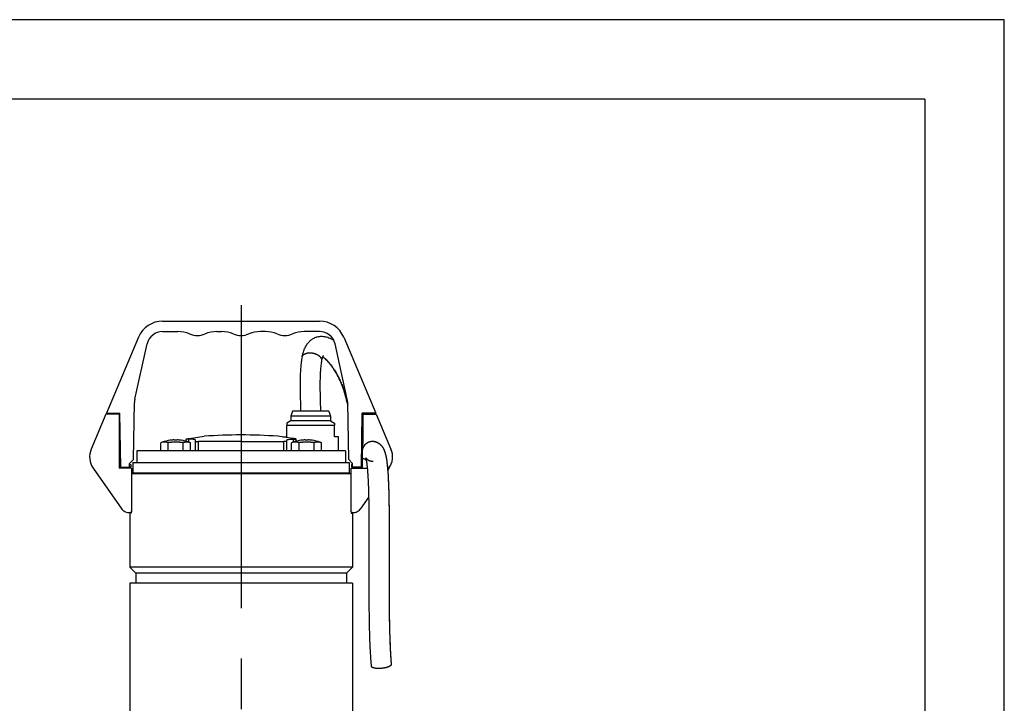
# Model space of a CAD drawing. Extents: x 0 to 210, y 0 to 297.
# Drawn here: x 148 to 210, y 254 to 297 of the extents above; entities that cross this region are included whole.
import ezdxf

# ---------------------------------------------------------------- set-up
doc = ezdxf.new("R2010")
doc.units = 0
doc.linetypes.add('CENTER2', pattern=[28.575, 19.05, -3.175, 3.175, -3.175])
doc.layers.add('1', color=7, linetype='CONTINUOUS')

msp = doc.modelspace()

# ---------------------------------------------------------------- linework, layer by layer
at = {"layer": '1', "color": 4, "linetype": 'CONTINUOUS'}
for p, q in [((210, 297), (0, 297)), ((210, 0), (210, 297)), ((158.7065, 270.4441), (158.7065, 270.6203)), ((165.2935, 270.4441), (165.2935, 270.6203)), ((157.0275, 270.433), (157.0457, 270.433)), ((157.3121, 270.433), (157.6162, 270.433)), ((158.1489, 270.433), (158.453, 270.433)), ((158.7194, 270.433), (158.7376, 270.433)), ((159.3108, 269.8962), (159.3108, 270.4731)), ((164.6893, 269.8962), (164.6893, 270.4731)), ((165.2625, 270.433), (165.2807, 270.433)), ((165.5471, 270.433), (165.8511, 270.433)), ((166.3839, 270.433), (166.688, 270.433)), ((166.9543, 270.433), (166.9726, 270.433)), ((155.375, 268.5087), (160.4086, 268.5087)), ((161.1468, 268.5087), (162.8532, 268.5087)), ((163.5915, 268.5087), (168.625, 268.5087))]:
    msp.add_line(p, q, dxfattribs=at)
at = {"layer": '1', "color": 6, "linetype": 'CONTINUOUS'}
for q in [(24, 292), (205, 5)]:
    msp.add_line((205, 292), q, dxfattribs=at)
at = {"layer": '1', "color": 1, "linetype": 'CENTER2'}
msp.add_line((162, 279.0562), (162, 221.6131), dxfattribs=at)
at = {"layer": '1', "color": 9, "linetype": 'CONTINUOUS'}
for p, q in [((157.0657, 278.0462), (166.9343, 278.0462)), ((155.5459, 277.0385), (153.5312, 272.2712)), ((157.0657, 277.3962), (158.0252, 277.3962)), ((160.4747, 277.3962), (160.7752, 277.3962)), ((163.5252, 277.3962), (163.2247, 277.3962)), ((166.9343, 277.3962), (165.9747, 277.3962)), ((168.4541, 277.0385), (170.4687, 272.2712)), ((155.3198, 273.1412), (156.0894, 276.6127)), ((168.6802, 273.1412), (167.9106, 276.6127)), ((155.2336, 269.3549), (155.2963, 272.9422)), ((168.7663, 269.3549), (168.7037, 272.9422)), ((153.5, 272.2087), (152.5729, 270.0062)), ((154.325, 272.2087), (153.5, 272.2087)), ((153.5312, 272.2712), (154.3779, 272.2712)), ((154.3165, 272.2087), (154.3155, 272.2712)), ((154.325, 272.2087), (154.325, 268.8025)), ((154.4375, 268.8587), (154.3779, 272.2712)), ((165.2388, 272.3962), (165.125, 272.0837)), ((167.625, 272.0837), (165.125, 272.0837)), ((165.125, 272.0837), (165.125, 271.7712)), ((167.5113, 272.3962), (165.2388, 272.3962)), ((167.5113, 272.3962), (167.625, 272.0837)), ((167.625, 272.0837), (167.625, 271.7712)), ((169.5625, 268.8587), (169.6221, 272.2712)), ((170.4687, 272.2712), (169.6221, 272.2712)), ((169.675, 272.2087), (170.5, 272.2087)), ((169.675, 270.3569), (169.675, 272.2087)), ((169.6835, 272.2087), (169.6846, 272.2712)), ((170.0721, 272.2712), (170.0825, 272.2087)), ((170.5, 272.2087), (171.4271, 270.0062)), ((154.325, 271.8337), (154.3856, 271.8337)), ((165.125, 271.7712), (164.875, 271.6269)), ((164.875, 270.7712), (164.875, 271.4862)), ((167.875, 271.4862), (164.875, 271.4862)), ((167.625, 271.7712), (165.125, 271.7712)), ((167.625, 271.7712), (167.875, 271.6269)), ((167.875, 270.7712), (167.875, 271.4862)), ((169.675, 271.8337), (169.6144, 271.8337)), ((158.5361, 270.4968), (158.5361, 270.6299)), ((158.7608, 270.6802), (159.6875, 270.8106)), ((165.2393, 270.6802), (164.3125, 270.8106)), ((164.6313, 270.7712), (164.875, 270.7712)), ((164.6313, 270.7658), (164.6313, 270.7712)), ((165.464, 270.4968), (165.464, 270.6299)), ((168.1188, 270.7712), (167.875, 270.7712)), ((168.1188, 269.8962), (168.1188, 270.7712)), ((154.325, 270.5837), (154.4074, 270.5837)), ((154.375, 268.8587), (154.3449, 270.5837)), ((157.0275, 270.433), (156.9443, 270.4027)), ((156.9443, 269.8962), (156.9443, 270.4027)), ((157.4134, 269.8962), (157.4134, 270.4027)), ((157.7888, 270.5802), (157.7888, 270.5583)), ((157.9763, 270.5583), (157.9763, 270.5802)), ((158.2259, 270.5583), (158.2269, 270.5599)), ((158.3516, 269.8962), (158.3516, 270.4027)), ((158.7376, 270.433), (158.8207, 270.4027)), ((158.8207, 269.8962), (158.8207, 270.4027)), ((159.1325, 270.5006), (159.1325, 270.572)), ((159.1325, 269.8962), (159.1325, 270.5006)), ((162, 270.4731), (159.3108, 270.4731)), ((162, 270.4731), (164.6893, 270.4731)), ((164.8675, 270.5006), (164.8675, 270.572)), ((164.8675, 269.8962), (164.8675, 270.5006)), ((165.2625, 270.433), (165.1793, 270.4027)), ((165.1793, 269.8962), (165.1793, 270.4027)), ((165.6484, 269.8962), (165.6484, 270.4027)), ((165.7732, 270.5599), (165.7741, 270.5583)), ((166.0238, 270.5802), (166.0238, 270.5583)), ((166.2113, 270.5583), (166.2113, 270.5802)), ((166.4609, 270.5583), (166.4619, 270.5599)), ((166.5866, 269.8962), (166.5866, 270.4027)), ((166.9726, 270.433), (167.0557, 270.4027)), ((167.0557, 269.8962), (167.0557, 270.4027)), ((169.675, 270.5837), (169.5926, 270.5837)), ((169.6435, 269.9201), (169.6551, 270.5837)), ((168.5625, 269.8962), (155.4375, 269.8962)), ((155.4375, 269.8962), (155.4375, 269.1712)), ((168.5625, 269.8962), (168.5625, 269.1712)), ((169.625, 268.8587), (169.6423, 269.8501)), ((152.7015, 268.8036), (154.5031, 266.2342)), ((155.1, 268.8025), (154.325, 268.8025)), ((154.4375, 268.8587), (154.375, 268.8587)), ((154.4375, 268.8587), (154.9875, 268.8587)), ((154.6876, 268.8025), (154.6876, 268.8587)), ((154.8376, 268.8587), (154.8376, 268.8025)), ((155.2336, 269.3549), (154.9875, 269.1087)), ((154.9875, 268.8587), (154.9875, 269.1087)), ((154.9875, 269.0462), (155.0625, 269.0462)), ((155.0625, 268.8962), (154.9875, 268.8962)), ((154.9875, 268.8025), (154.9875, 268.8587)), ((155.0625, 269.0462), (155.0625, 268.8962)), ((155.1, 268.8025), (155.1, 266.0577)), ((155.1875, 269.1712), (168.8066, 269.1712)), ((155.1875, 269.1712), (155.1875, 268.5212)), ((168.7663, 269.3549), (169.0125, 269.1087)), ((168.8066, 269.1712), (168.8066, 268.5212)), ((168.9, 268.8025), (169.953, 268.8025)), ((168.9, 268.8025), (168.9, 266.0577)), ((168.9375, 269.0462), (168.9375, 268.8962)), ((169.0125, 269.0462), (168.9375, 269.0462)), ((168.9375, 268.8962), (169.0125, 268.8962)), ((169.0125, 268.8587), (169.0125, 269.1087)), ((169.5625, 268.8587), (169.0125, 268.8587)), ((169.0125, 268.8025), (169.0125, 268.8587)), ((169.1625, 268.8587), (169.1625, 268.8025)), ((169.3125, 268.8025), (169.3125, 268.8587)), ((169.5625, 268.8587), (169.625, 268.8587)), ((171.2985, 268.8036), (171.2178, 268.6886)), ((162, 268.4587), (155.1, 268.4587)), ((155.1875, 268.5212), (168.8066, 268.5212)), ((155.4381, 268.4697), (155.3563, 268.4697)), ((155.3563, 268.4697), (155.3563, 268.4587)), ((155.375, 268.5087), (155.375, 268.5212)), ((160.4059, 268.4775), (161.1454, 268.4775)), ((160.4086, 268.5212), (160.4086, 268.5087)), ((160.4836, 268.5212), (160.4836, 268.4775)), ((161.1468, 268.5087), (161.1468, 268.5212)), ((168.9, 268.4587), (162, 268.4587)), ((162.8532, 268.5087), (162.8532, 268.5212)), ((162.8546, 268.4775), (163.5941, 268.4775)), ((163.5164, 268.5212), (163.5164, 268.4775)), ((163.5915, 268.5212), (163.5915, 268.5087)), ((168.6438, 268.4697), (168.562, 268.4697)), ((168.625, 268.5087), (168.625, 268.5212)), ((168.6438, 268.4697), (168.6438, 268.4587)), ((170.0415, 267.0109), (169.4969, 266.2342)), ((155.0862, 265.9775), (155, 265.9775)), ((155, 265.9775), (155, 262.5837)), ((155.0862, 266.0524), (155.0862, 265.9775)), ((168.9138, 266.0524), (168.9138, 265.9775)), ((168.9138, 265.9775), (169, 265.9775)), ((169, 265.9775), (169, 262.5837)), ((162, 262.5837), (155, 262.5837)), ((155, 262.5837), (155.375, 262.2087)), ((169, 262.5837), (162, 262.5837)), ((169, 262.5837), (168.625, 262.2087)), ((162, 262.2087), (155.375, 262.2087)), ((155.375, 262.2087), (155.375, 261.5837)), ((168.625, 262.2087), (162, 262.2087)), ((168.625, 262.2087), (168.625, 261.5837)), ((162, 261.5837), (155, 261.5837)), ((155, 261.5837), (155, 242.9587)), ((169, 261.5837), (162, 261.5837)), ((169, 261.5837), (169, 242.9587))]:
    msp.add_line(p, q, dxfattribs=at)
for centre, radius, start, end in [((157.0657, 276.3962), 1.65, 90, 157.091408), ((166.9343, 276.3962), 1.65, 22.908592, 90), ((157.0657, 276.3962), 1, 90, 167.5), ((158.0252, 275.5212), 1.875, 66.926082, 90), ((159.25, 278.3962), 1.25, 246.926082, 293.073918), ((160.4747, 275.5212), 1.875, 90, 113.073918), ((160.7752, 275.5212), 1.875, 66.926082, 90), ((162, 278.3962), 1.25, 246.926082, 293.073918), ((163.2247, 275.5212), 1.875, 90, 113.073918), ((163.5252, 275.5212), 1.875, 66.926082, 90), ((164.75, 278.3962), 1.25, 246.926082, 293.073918), ((165.9747, 275.5212), 1.875, 90, 113.073918), ((166.9343, 276.3962), 1, 12.5, 90), ((156.2961, 272.9248), 1, 167.5, 179), ((167.7039, 272.9248), 1, 1, 12.5), ((162, 239.6462), 31.25, 90, 94.24378), ((162, 239.6462), 31.25, 85.75622, 90), ((153.725, 269.5212), 1.25, 157.172847, 215.036764), ((157.2349, 269.6143), 0.8402, 103.013973, 110.232342), ((157.8825, 268.0837), 2.5, 97.917249, 110), ((157.1789, 269.8513), 0.5967, 77.103531, 102.896469), ((157.1229, 269.6143), 0.8402, 69.767658, 76.986027), ((157.9655, 267.3988), 3.0542, 96.56726, 100.413189), ((157.8825, 268.0836), 2.4984, 92.150745, 97.900733), ((157.8825, 268.0836), 2.3644, 83.531281, 96.468719), ((157.8825, 267.8852), 2.6747, 87.991342, 92.008656), ((157.8825, 268.0836), 2.4984, 82.099267, 87.849252), ((157.7996, 267.3988), 3.0542, 79.586811, 83.43274), ((157.8825, 268.0837), 2.5, 70, 82.082751), ((158.6422, 269.6143), 0.8402, 103.013979, 110.232351), ((158.5862, 269.8513), 0.5967, 77.103525, 102.896475), ((158.5302, 269.6143), 0.8402, 69.767649, 76.986021), ((165.4699, 269.6143), 0.8402, 103.013973, 110.232342), ((166.1175, 268.0837), 2.5, 97.917249, 110), ((165.4139, 269.8513), 0.5967, 77.103531, 102.896469), ((165.3578, 269.6143), 0.8402, 69.767658, 76.986027), ((166.2004, 267.3988), 3.0542, 96.56726, 100.413189), ((166.1175, 268.0837), 2.4983, 92.150667, 97.900814), ((166.1175, 268.0837), 2.3643, 90.000002, 96.468995), ((166.1175, 267.8854), 2.6745, 89.999923, 92.008737), ((166.1175, 267.8854), 2.6745, 87.991266, 90.000077), ((166.1175, 268.0837), 2.3643, 83.531034, 89.999969), ((166.1175, 268.0836), 2.4984, 82.099267, 87.849255), ((166.0346, 267.3988), 3.0542, 79.586811, 83.43274), ((166.1175, 268.0837), 2.5, 70, 82.082751), ((166.8772, 269.6143), 0.8402, 103.013979, 110.232351), ((166.8212, 269.8513), 0.5967, 77.103525, 102.896475), ((166.7651, 269.6143), 0.8402, 69.767649, 76.986021), ((170.275, 269.5212), 1.25, 324.963236, 22.827153), ((170.2548, 270.2652), 1.0155, 232.423452, 248.359701), ((170.2559, 270.2673), 1.0178, 232.447421, 248.345425), ((170.31, 269.868), 0.624, 222.549804, 261.026676), ((155.325, 268.5087), 0.05, 308.682187, 360), ((168.675, 268.5087), 0.05, 180, 231.317813), ((154.9125, 266.5212), 0.5, 215.036764, 292.024313), ((169.0875, 266.5212), 0.5, 247.975687, 324.963236)]:
    msp.add_arc(centre, radius, start, end, dxfattribs=at)
for centre, major_axis, ratio, start_param, end_param in [((155.4072, 268.5087), (0, 0.05), 0.9876883, 3.1415927, 3.8167242), ((161.1404, 268.5087), (0, 0.05), 0.1287868, 4.0372574, 4.712389), ((163.6035, 268.5087), (0, -0.05), 0.2402197, 4.712389, 5.3875205)]:
    msp.add_ellipse(centre, major_axis=major_axis, ratio=ratio, start_param=start_param, end_param=end_param, dxfattribs=at)
at = {"layer": '1', "color": 9, "linetype": 'CONTINUOUS', "extrusion": (0, 0, -1)}
for centre, major_axis, ratio, start_param, end_param in [((160.3966, 268.5087), (0, -0.05), 0.2402194, 4.712389, 5.3875205), ((162.8597, 268.5087), (0, 0.05), 0.128787, 4.0372574, 4.712389), ((168.5928, 268.5087), (0, 0.05), 0.9876884, 3.1415927, 3.8167242)]:
    msp.add_ellipse(centre, major_axis=major_axis, ratio=ratio, start_param=start_param, end_param=end_param, dxfattribs=at)
at = {"layer": '1', "color": 9, "linetype": 'CONTINUOUS'}
for points, degree, knots in [([(165.8366, 275.7952), (165.8527, 275.874), (165.8851, 276.0098), (165.9328, 276.161), (165.9771, 276.2786), (166.0237, 276.3856), (166.094, 276.5177), (166.1923, 276.6638), (166.3242, 276.8094), (166.4935, 276.9408), (166.6833, 277.0351), (166.8209, 277.0714), (166.8859, 277.0823)], 3, [0, 0, 0, 0, 2.2865373, 4.0662192, 4.8372355, 6.2237572, 7.7927359, 9.7658567, 12.1314986, 14.4603842, 17.0262024, 19.2806157, 19.2806157, 19.2806157, 19.2806157]), ([(166.8859, 277.0823), (166.9255, 277.0889), (167.0238, 277.0996), (167.2138, 277.0944), (167.4087, 277.051), (167.5924, 276.9792), (167.7188, 276.9141), (167.7977, 276.8656), (167.8272, 276.8464)], 3, [0, 0, 0, 0, 1.3738994, 3.3848784, 6.5598268, 8.3425666, 10.2902496, 11.4663485, 11.4663485, 11.4663485, 11.4663485]), ([(165.8366, 275.7952), (165.8255, 275.741), (165.803, 275.6175), (165.7632, 275.3358), (165.7344, 274.9978), (165.7147, 274.5636), (165.7075, 274.1122), (165.7114, 273.6145), (165.7223, 273.1046), (165.7337, 272.7088), (165.7411, 272.4631), (165.7431, 272.3962)], 3, [0, 0, 0, 0, 1.5738711, 3.5082239, 7.6796111, 10.2986203, 14.3573763, 18.7290346, 22.3384142, 26.6363012, 28.2414441, 28.2414441, 28.2414441, 28.2414441]), ([(167.0613, 275.5447), (167.0657, 275.5664), (167.082, 275.641), (167.1067, 275.7299), (167.131, 275.7965), (167.1497, 275.8401), (167.1691, 275.8762), (167.1793, 275.8893), (167.1804, 275.8905), (167.1804, 275.8905)], 3, [0, 0, 0, 0, 0.7279172, 2.5968658, 3.6041653, 4.3547382, 5.6877548, 7.4545793, 7.9372676, 7.9372676, 7.9372676, 7.9372676]), ([(167.135, 275.8054), (167.1421, 275.8009), (167.1742, 275.78), (167.2565, 275.7183), (167.4126, 275.5734), (167.6055, 275.3506), (167.7922, 275.0922), (167.9484, 274.8443), (168.0841, 274.6018), (168.1985, 274.3716), (168.3027, 274.1373), (168.3902, 273.9157), (168.4852, 273.6402), (168.5787, 273.3225), (168.654, 273.0159), (168.6944, 272.8314), (168.7067, 272.7736)], 3, [22.01793, 22.01793, 22.01793, 22.01793, 22.5977392, 24.497616, 27.2619819, 30.7631682, 33.6885626, 36.1359795, 38.4500977, 40.7233794, 42.4918789, 44.7012524, 46.4753245, 49.4943398, 52.6393847, 54.0776331, 54.0776331, 54.0776331, 54.0776331]), ([(168.7067, 272.7736), (168.6749, 272.9236), (168.6063, 273.2213), (168.4887, 273.6356), (168.3472, 274.0367), (168.1938, 274.3876), (168.0098, 274.742), (167.8164, 275.0595), (167.6041, 275.3524), (167.4326, 275.5495), (167.3129, 275.6662), (167.2391, 275.7301), (167.183, 275.7735), (167.1507, 275.7954), (167.1361, 275.8046), (167.135, 275.8054)], 3, [88.1273358, 88.1273358, 88.1273358, 88.1273358, 91.8597245, 95.5032019, 98.4501538, 102.0770528, 104.8024764, 108.3926509, 111.6900956, 114.8779677, 116.5882973, 117.840275, 119.0065626, 120.0931452, 120.1877659, 120.1877659, 120.1877659, 120.1877659]), ([(167.0613, 275.5447), (167.0537, 275.5076), (167.0374, 275.4182), (167.0157, 275.2651), (166.9973, 275.0902), (166.9816, 274.8866), (166.9661, 274.5853), (166.9577, 274.169), (166.9605, 273.69), (166.9698, 273.2244), (166.9814, 272.8021), (166.9898, 272.5256), (166.9936, 272.3962)], 3, [0, 0, 0, 0, 1.2507784, 2.8414383, 4.4597866, 6.0257819, 8.1763089, 12.104057, 16.2743505, 19.7846582, 23.3207682, 26.4273283, 26.4273283, 26.4273283, 26.4273283]), ([(164.875, 271.6269), (164.875, 271.6269), (164.875, 271.622), (164.875, 271.5888), (164.875, 271.5343), (164.875, 271.4862)], 3, [7.2273867, 7.2273867, 7.2273867, 7.2273867, 8.7706907, 10.3599891, 14.4547734, 14.4547734, 14.4547734, 14.4547734]), ([(167.875, 271.6269), (167.875, 271.6269), (167.875, 271.622), (167.875, 271.5888), (167.875, 271.5343), (167.875, 271.4862)], 3, [7.2273867, 7.2273867, 7.2273867, 7.2273867, 8.7706907, 10.3599891, 14.4547734, 14.4547734, 14.4547734, 14.4547734]), ([(158.7065, 270.6203), (158.6746, 270.6191), (158.6024, 270.6179), (158.5435, 270.6219), (158.5305, 270.6317), (158.5622, 270.6455), (158.646, 270.6629), (158.7261, 270.6753), (158.7608, 270.6802)], 3, [0, 0, 0, 0, 1.0204495, 2.5911988, 3.5686481, 4.8538422, 6.3724352, 7.377795, 7.377795, 7.377795, 7.377795]), ([(159.1325, 270.572), (159.1325, 270.5803), (159.116, 270.5988), (159.0275, 270.6177), (158.8762, 270.6242), (158.7584, 270.6221), (158.7065, 270.6203)], 3, [0, 0, 0, 0, 1.7948326, 4.4745271, 6.86777, 8.5263835, 8.5263835, 8.5263835, 8.5263835]), ([(164.8675, 270.572), (164.8675, 270.5803), (164.8841, 270.5988), (164.9725, 270.6177), (165.1238, 270.6242), (165.2417, 270.6221), (165.2935, 270.6203)], 3, [0, 0, 0, 0, 1.7948326, 4.4745271, 6.86777, 8.5263835, 8.5263835, 8.5263835, 8.5263835]), ([(165.2935, 270.6203), (165.3254, 270.6191), (165.3977, 270.6179), (165.4565, 270.6219), (165.4696, 270.6317), (165.4379, 270.6455), (165.3541, 270.6629), (165.2739, 270.6753), (165.2393, 270.6802)], 3, [0, 0, 0, 0, 1.0204495, 2.5911988, 3.5686481, 4.8538422, 6.3724352, 7.377795, 7.377795, 7.377795, 7.377795]), ([(157.5382, 270.5599), (157.5382, 270.5599), (157.5382, 270.5599), (157.5385, 270.5593), (157.5391, 270.5583)], 3, [0.75020452, 0.75020452, 0.75020452, 0.75020452, 0.78281767, 1.50040903, 1.50040903, 1.50040903, 1.50040903]), ([(159.1325, 270.5006), (159.1325, 270.4975), (159.1382, 270.49), (159.1713, 270.4803), (159.2341, 270.4743), (159.2867, 270.4731), (159.3108, 270.4731)], 3, [0, 0, 0, 0, 0.5636314, 1.4749864, 2.3847814, 3.0651856, 3.0651856, 3.0651856, 3.0651856]), ([(164.8675, 270.5006), (164.8675, 270.4975), (164.8618, 270.49), (164.8287, 270.4803), (164.7659, 270.4743), (164.7134, 270.4731), (164.6893, 270.4731)], 3, [0, 0, 0, 0, 0.5636314, 1.4749864, 2.3847814, 3.0651856, 3.0651856, 3.0651856, 3.0651856]), ([(169.6421, 269.8589), (169.6409, 269.9057), (169.6499, 270.0075), (169.6986, 270.1491), (169.7714, 270.2613), (169.8418, 270.3349), (169.915, 270.3937), (169.9896, 270.4371), (170.0769, 270.4716), (170.1527, 270.4906), (170.2147, 270.4977), (170.2604, 270.4996), (170.2939, 270.4991), (170.3305, 270.4964), (170.3558, 270.4931), (170.3736, 270.4902), (170.3844, 270.4882), (170.3953, 270.486), (170.4043, 270.4841), (170.4111, 270.4825), (170.4167, 270.4811), (170.422, 270.4798), (170.4312, 270.4774), (170.4445, 270.4737), (170.4606, 270.4687), (170.4766, 270.4633), (170.4921, 270.4577), (170.5042, 270.4529), (170.5139, 270.449), (170.5212, 270.4459), (170.534, 270.4404), (170.5543, 270.4311), (170.5835, 270.4164), (170.6181, 270.397), (170.6641, 270.368), (170.7131, 270.3316), (170.7686, 270.283), (170.8198, 270.2307), (170.8681, 270.171), (170.901, 270.1234), (170.9218, 270.09), (170.9374, 270.0634), (170.9582, 270.0251), (170.9841, 269.9716), (171.0146, 269.8976), (171.0431, 269.8155), (171.0732, 269.7118), (171.1082, 269.5651), (171.1399, 269.3887), (171.1711, 269.1676), (171.2035, 268.8788), (171.231, 268.5292), (171.2531, 268.149), (171.2682, 267.8141), (171.2805, 267.4607), (171.292, 267.0342), (171.3029, 266.4415), (171.3093, 265.7655), (171.3121, 265.0911), (171.3128, 264.2693), (171.3104, 263.3037), (171.3073, 262.1973), (171.3066, 261.2898), (171.3087, 260.5759), (171.3142, 259.7534), (171.326, 258.9359), (171.3522, 258.0261), (171.3779, 257.4186), (171.4097, 256.8914), (171.4323, 256.6071), (171.446, 256.4659)], 3, [122.1354831, 122.1354831, 122.1354831, 122.1354831, 123.2607604, 124.5737733, 125.6992872, 126.4496468, 127.0124722, 127.9504426, 128.5134857, 129.2626345, 129.8261779, 130.0148505, 130.3702679, 130.6407457, 130.9188809, 131.0147751, 131.1136855, 131.2152897, 131.3223738, 131.3792894, 131.4361932, 131.4965446, 131.5600987, 131.7664029, 132.0184871, 132.3408445, 132.7610023, 133.2407055, 133.5248034, 133.8164194, 134.068491, 134.7208909, 135.485679, 136.1925419, 137.089983, 138.4969559, 139.3060426, 140.6235178, 141.8366568, 142.6393978, 143.0403925, 143.4440852, 143.8724311, 144.8264465, 145.9377719, 147.2731298, 148.4948115, 150.369221, 153.1316692, 154.7680757, 157.461555, 161.6274522, 164.0910417, 167.1022911, 169.8962124, 172.681167, 177.3868935, 184.1179845, 188.9154524, 193.6712961, 204.0653802, 212.5561165, 221.0349389, 226.6846142, 230.4470066, 241.7090977, 247.3232509, 253.4882515, 257.1188821, 260.7039593, 260.7039593, 260.7039593, 260.7039593]), ([(169.6421, 269.8589), (169.6419, 269.8651), (169.6415, 269.9103), (169.6521, 270.0181), (169.7026, 270.1595), (169.7831, 270.2759), (169.878, 270.3694), (169.9708, 270.4291), (170.0578, 270.4643), (170.1176, 270.4821), (170.1788, 270.4944), (170.2332, 270.499), (170.2713, 270.4994), (170.2933, 270.4989), (170.3182, 270.4974), (170.3468, 270.4945), (170.3713, 270.4907), (170.3885, 270.4874), (170.3988, 270.4853), (170.4095, 270.4829), (170.4219, 270.4799), (170.4324, 270.4771), (170.4413, 270.4746), (170.4486, 270.4724), (170.4563, 270.4701), (170.4642, 270.4675), (170.4755, 270.4637), (170.4896, 270.4586), (170.5021, 270.4538), (170.5121, 270.4497), (170.5189, 270.4469), (170.5289, 270.4426), (170.5436, 270.436), (170.5785, 270.4194), (170.6246, 270.3938), (170.681, 270.3558), (170.7205, 270.3251), (170.7708, 270.2809), (170.8217, 270.229), (170.8733, 270.1641), (170.9058, 270.116), (170.9266, 270.0821), (170.942, 270.0551), (170.9627, 270.0161), (170.9826, 269.974), (171.0113, 269.9062), (171.0453, 269.8113), (171.0872, 269.6605), (171.1198, 269.5029), (171.1466, 269.3415), (171.1686, 269.186), (171.1915, 268.987), (171.2206, 268.6754), (171.2452, 268.3071), (171.2649, 267.8962), (171.2805, 267.4741), (171.2925, 267.0132), (171.3011, 266.5218), (171.3071, 266.0143), (171.3109, 265.4591), (171.3125, 264.8529), (171.3124, 264.2205), (171.3109, 263.4467), (171.3083, 262.5665), (171.3068, 261.7319), (171.3072, 261.0907), (171.3096, 260.3026), (171.3176, 259.4077), (171.3372, 258.5175), (171.3582, 257.884), (171.3785, 257.4185), (171.4069, 256.9317), (171.4297, 256.6347), (171.446, 256.4659)], 3, [15.4774051, 15.4774051, 15.4774051, 15.4774051, 15.6265079, 16.5640245, 18.0646288, 19.1901483, 19.9405125, 21.2536636, 21.8166727, 22.1914125, 22.7530953, 23.3168175, 23.5058709, 23.6786863, 23.8529465, 24.1187004, 24.3954161, 24.4922741, 24.5937471, 24.6987562, 24.8120029, 25.0012869, 25.0728257, 25.1854304, 25.3123706, 25.454438, 25.6159034, 26.0121909, 26.5293416, 26.7942618, 27.0798779, 27.3288677, 27.7651555, 28.3460457, 30.0155077, 30.8821902, 31.9846981, 32.5197541, 34.0893874, 35.3009118, 36.1032002, 36.5042814, 36.912879, 37.3505434, 38.3256784, 38.8715321, 40.4704491, 42.5993601, 45.2565389, 46.41971, 48.1335831, 50.2448167, 52.3386114, 56.805959, 59.7586895, 62.5375373, 67.0959931, 70.8586007, 74.3305656, 79.2815023, 84.2246177, 88.9962672, 94.6663754, 103.1613226, 110.7026151, 115.4109293, 119.1773562, 130.454918, 137.9516227, 141.6904538, 146.5069053, 149.7606891, 154.0458421, 154.0458421, 154.0458421, 154.0458421]), ([(170.3237, 270.4931), (170.3238, 270.4931), (170.327, 270.493), (170.3339, 270.4927), (170.3431, 270.492), (170.3542, 270.491), (170.3628, 270.4899), (170.37, 270.4889), (170.3752, 270.4882), (170.4467, 270.4766), (170.446, 270.4814), (170.5671, 270.425), (170.6017, 270.4066), (170.6491, 270.378), (170.7135, 270.3326), (170.7857, 270.268), (170.8447, 270.2008), (170.8841, 270.1484), (170.9162, 270.1001), (170.9477, 270.0457), (170.9715, 269.998), (170.9964, 269.9425), (171.0164, 269.8918), (171.0411, 269.8209), (171.0713, 269.7209), (171.1093, 269.5608), (171.1404, 269.3843), (171.1661, 269.2031), (171.1877, 269.0237), (171.2106, 268.7867), (171.2312, 268.5178), (171.2485, 268.2333), (171.2639, 267.9186), (171.277, 267.5748), (171.2881, 267.1901), (171.297, 266.7749), (171.3059, 266.1797), (171.3102, 265.5961), (171.3124, 264.9108), (171.3125, 264.2416), (171.3104, 263.273), (171.3072, 262.221), (171.3066, 261.2309), (171.3092, 260.4421), (171.3155, 259.6441), (171.3283, 258.8693), (171.3509, 258.0667), (171.3757, 257.4621), (171.4081, 256.9121), (171.4317, 256.6139), (171.446, 256.4659)], 3, [100.824, 100.824, 100.824, 100.824, 100.8501351, 101.718903, 102.9348596, 103.6121683, 104.1827767, 104.4334344, 104.6635627, 104.8758789, 112.621204, 113.2995948, 114.3041759, 115.0494241, 116.4483425, 118.4172655, 119.6234363, 120.419332, 121.2120927, 122.019618, 122.9338447, 123.4427719, 124.5917804, 125.2509595, 126.6024865, 128.9154052, 131.6547234, 132.8166345, 134.7394904, 137.0674597, 139.4812723, 141.8791757, 144.3288818, 147.3065209, 150.2729993, 153.6211843, 157.2831573, 164.5531802, 167.6558083, 173.8536148, 180.8163883, 191.3739186, 199.8577807, 205.5060813, 211.1466837, 219.9381477, 225.0738122, 231.4670072, 235.274626, 239.0337301, 239.0337301, 239.0337301, 239.0337301]), ([(170.2017, 256.3459), (170.1869, 256.5), (170.1625, 256.8058), (170.1261, 257.412), (170.0991, 258.0887), (170.0733, 259.0635), (170.0628, 259.8895), (170.0581, 260.7189), (170.0565, 261.4379), (170.0577, 262.388), (170.0606, 263.3448), (170.0623, 264.1541), (170.0625, 264.7733), (170.0612, 265.395), (170.0569, 266.0774), (170.048, 266.7415), (170.0337, 267.3552), (170.0163, 267.8518), (169.9953, 268.2606), (169.9733, 268.5827), (169.9489, 268.8565), (169.9229, 269.0733), (169.8988, 269.2284), (169.8803, 269.3241), (169.8653, 269.3875), (169.8546, 269.4258), (169.847, 269.4494), (169.842, 269.4622), (169.8422, 269.461), (169.8466, 269.4525), (169.8509, 269.445), (169.8564, 269.4361), (169.8634, 269.4256), (169.8734, 269.4123), (169.8876, 269.3955), (169.9113, 269.3711), (169.9433, 269.3448), (169.9742, 269.3248), (169.9968, 269.3122), (170.0117, 269.3047), (170.0221, 269.2999), (170.0282, 269.2972), (170.0329, 269.2952), (170.0368, 269.2936), (170.0433, 269.291), (170.0531, 269.2872), (170.0672, 269.2821), (170.0838, 269.2768), (170.0955, 269.2733), (170.1053, 269.2706), (170.1159, 269.2678), (170.1339, 269.2635), (170.1649, 269.2573), (170.2049, 269.2518), (170.256, 269.2486), (170.2923, 269.2495), (170.3129, 269.251)], 3, [0, 0, 0, 0, 3.8789738, 7.7114564, 15.3174218, 20.9973023, 32.3386195, 36.1320606, 41.8164442, 50.3321897, 59.7800545, 65.4394171, 70.1506351, 74.8565807, 80.4940365, 86.5843508, 90.7849619, 95.2486436, 98.6580977, 101.0268987, 103.7105679, 106.3640955, 107.9685855, 109.6360714, 110.8342969, 111.8060064, 112.7417449, 113.6297614, 114.7184274, 115.1891322, 115.6340546, 115.9288746, 116.5212283, 117.1201251, 117.7291338, 118.7802276, 120.4732304, 121.7205545, 122.4048519, 123.1615614, 123.5883208, 123.8257141, 124.0901992, 124.3870011, 124.6562405, 125.1103682, 125.6135694, 125.8635424, 126.0679474, 126.1570276, 126.2416812, 126.4672275, 126.7334382, 127.1105275, 127.4899111, 127.9887841, 127.9887841, 127.9887841, 127.9887841]), ([(171.446, 256.4659), (171.446, 256.4656), (171.446, 256.4654), (171.446, 256.4652), (171.446, 256.465), (171.4461, 256.4648), (171.4485, 256.432), (171.4293, 256.3973), (171.3884, 256.362), (171.3271, 256.3276), (171.2482, 256.2961), (171.0627, 256.2411), (170.8376, 256.2064), (170.6107, 256.1987), (170.4202, 256.2183), (170.3386, 256.2346), (170.274, 256.2567), (170.229, 256.2834), (170.2049, 256.3136), (170.2017, 256.3459)], 9, [0.24833527, 0.24833527, 0.24833527, 0.24833527, 0.24833527, 0.24833527, 0.24833527, 0.24833527, 0.24833527, 0.24833527, 0.25, 0.25, 0.25, 0.25, 0.25, 0.5, 0.5, 0.5, 0.5, 0.5, 0.74833575, 0.74833575, 0.74833575, 0.74833575, 0.74833575, 0.74833575, 0.74833575, 0.74833575, 0.74833575, 0.74833575])]:
    msp.add_open_spline(points, degree=degree, knots=knots, dxfattribs=at)
at = {"layer": '1', "color": 4, "linetype": 'CONTINUOUS'}
msp.add_open_spline([(165.8366, 275.7952), (165.8473, 275.8474), (165.8717, 275.8968), (165.9096, 275.9419), (165.96, 275.9813), (166.0217, 276.0138), (166.0928, 276.0384), (166.1712, 276.0545), (166.2545, 276.0618), (166.3403, 276.0603)], degree=9, dxfattribs=at)
msp.add_open_spline([(166.3403, 276.0603), (166.4462, 276.0585), (166.556, 276.0433), (166.6648, 276.0148), (166.7677, 275.9739), (166.8601, 275.9222), (166.9526, 275.8506), (167.0197, 275.7709), (167.0579, 275.6882), (167.0662, 275.6077), (167.0668, 275.5949), (167.0665, 275.5822), (167.0656, 275.5695), (167.0638, 275.5571), (167.0613, 275.5447)], degree=9, knots=[0, 0, 0, 0, 0, 0, 0, 0, 0, 0, 0.25, 0.25, 0.25, 0.25, 0.25, 0.29775081, 0.29775081, 0.29775081, 0.29775081, 0.29775081, 0.29775081, 0.29775081, 0.29775081, 0.29775081, 0.29775081], dxfattribs=at)

doc.saveas('drawing.dxf')
